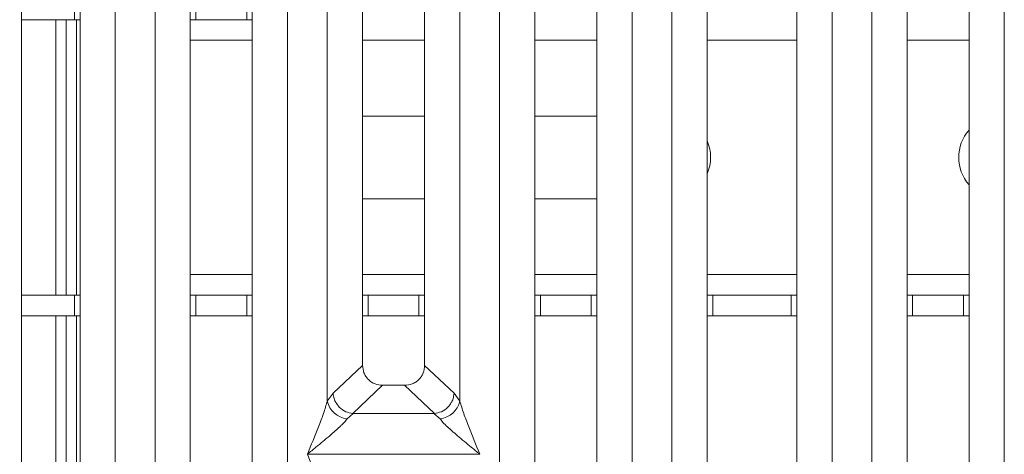
# Model space of a CAD drawing. Units: millimetres. Extents: x 5 to 415, y 5 to 292.
# Drawn here: x 109 to 121, y 95 to 100 of the extents above; entities that cross this region are included whole.
import ezdxf

# ---------------------------------------------------------------- set-up
doc = ezdxf.new("R2010")
doc.units = ezdxf.units.MM
doc.layers.add('BEMAßUNG', color=96, linetype='Continuous')
doc.styles.add('SLDTEXTSTYLE0', font='TXT', dxfattribs={"width": 0.75})
doc.dimstyles.new('SLDDIMSTYLE0', dxfattribs={"dimtxt": 3.5, "dimasz": 3.302, "dimexe": 0, "dimexo": 0.0625, "dimgap": 0.875, "dimtad": 1, "dimlfac": 12, "dimrnd": 1e-09, "dimzin": 12, "dimdsep": 46, "dimtxsty": 'SLDTEXTSTYLE0', "dimsah": 1, "dimcen": 0.09, "dimadec": 0, "dimazin": 3, "dimtfac": 1, "dimtofl": 0, "dimtmove": 0, "dimatfit": 3, "dimfxl": 0, "dimfrac": 2, "dimtolj": 1, "dimtzin": 12, "dimarcsym": 0})

# ---------------------------------------------------------------- blocks, each defined once
blk = doc.blocks.new('_D_10')
at = {"layer": 'BEMAßUNG'}
for p, q in [((108.842, 135.562), (95.674, 135.562)), ((96.674, 135.562), (96.674, 87.646)), ((108.842, 87.646), (95.674, 87.646))]:
    blk.add_line(p, q, dxfattribs=at)
for points in [[(96.674, 135.562), (96.166, 132.26), (97.182, 132.26)], [(96.674, 87.646), (97.182, 90.948), (96.166, 90.948)]]:
    blk.add_solid(points, dxfattribs=at)
at = {"layer": 'BEMAßUNG', "insert": (92.162, 108.07), "char_height": 3.5, "attachment_point": 1, "rotation": 90, "style": 'SLDTEXTSTYLE0'}
blk.add_mtext('575', dxfattribs=at)

msp = doc.modelspace()

# ---------------------------------------------------------------- linework, layer by layer
at = {"color": 7, "linetype": 'Continuous', "lineweight": 15}
for p, q in [((109.30394, 140.98776), (109.30394, 88.23776)), ((110.01255, 89.58111), (110.01255, 110.78396)), ((110.43892, 110.78396), (110.43892, 89.47723)), ((111.34589, 110.78396), (111.34589, 92.38371)), ((112.09589, 92.38371), (112.09589, 110.78396)), ((113.00285, 95.28758), (113.00285, 110.78396)), ((113.42922, 110.78396), (113.42922, 95.71955)), ((114.17922, 95.71955), (114.17922, 110.78396)), ((114.60559, 110.78396), (114.60559, 95.28758)), ((115.51255, 110.78396), (115.51255, 92.38371)), ((116.26255, 92.38371), (116.26255, 110.78396)), ((117.16952, 89.47723), (117.16952, 110.78396)), ((117.59589, 110.78396), (117.59589, 89.58111)), ((118.67922, 89.58111), (118.67922, 110.78396)), ((119.10559, 110.78396), (119.10559, 89.47723)), ((120.01255, 110.78396), (120.01255, 92.38371)), ((120.76255, 92.38371), (120.76255, 110.78396)), ((110.91952, 91.95424), (110.91952, 104.88222)), ((112.52225, 104.88222), (112.52225, 91.95424)), ((115.08619, 91.95424), (115.08619, 104.88222)), ((116.68892, 104.88222), (116.68892, 91.95424)), ((119.58619, 91.95424), (119.58619, 104.88222)), ((121.18892, 104.88222), (121.18892, 91.95424)), ((109.94446, 99.90443), (109.94446, 100.15443)), ((111.41341, 100.15443), (111.41341, 99.90443)), ((112.02779, 99.90443), (112.02779, 100.15443)), ((109.30394, 99.90443), (109.94446, 99.90443)), ((109.7206, 96.57109), (109.7206, 99.90443)), ((109.8456, 96.57109), (109.8456, 99.90443)), ((110.01255, 99.90443), (109.94446, 99.90443)), ((111.41341, 99.90443), (111.34589, 99.90443)), ((111.41341, 99.90443), (112.02779, 99.90443)), ((112.09589, 99.90443), (112.02779, 99.90443)), ((113.42922, 98.73776), (114.17922, 98.73776)), ((115.51255, 98.73776), (116.26255, 98.73776)), ((114.17922, 97.73776), (113.42922, 97.73776)), ((116.26255, 97.73776), (115.51255, 97.73776)), ((109.94446, 96.57109), (109.30394, 96.57109)), ((109.94446, 96.32109), (109.94446, 96.57109)), ((109.94446, 96.57109), (110.01255, 96.57109)), ((111.34589, 96.57109), (111.41341, 96.57109)), ((111.41341, 96.57109), (111.41341, 96.32109)), ((112.02779, 96.57109), (111.41341, 96.57109)), ((112.02779, 96.32109), (112.02779, 96.57109)), ((112.02779, 96.57109), (112.09589, 96.57109)), ((113.42922, 96.57109), (113.49675, 96.57109)), ((113.49675, 96.57109), (113.49675, 96.32109)), ((114.11113, 96.57109), (113.49675, 96.57109)), ((114.11113, 96.32109), (114.11113, 96.57109)), ((114.11113, 96.57109), (114.17922, 96.57109)), ((115.51255, 96.57109), (115.58008, 96.57109)), ((115.58008, 96.57109), (115.58008, 96.32109)), ((116.19446, 96.57109), (115.58008, 96.57109)), ((116.19446, 96.32109), (116.19446, 96.57109)), ((116.19446, 96.57109), (116.26255, 96.57109)), ((117.59589, 96.57109), (117.66341, 96.57109)), ((117.66341, 96.57109), (117.66341, 96.32109)), ((118.61113, 96.57109), (117.66341, 96.57109)), ((118.61113, 96.32109), (118.61113, 96.57109)), ((118.61113, 96.57109), (118.67922, 96.57109)), ((120.01255, 96.57109), (120.08008, 96.57109)), ((120.08008, 96.57109), (120.08008, 96.32109)), ((120.69446, 96.57109), (120.08008, 96.57109)), ((120.69446, 96.32109), (120.69446, 96.57109)), ((120.69446, 96.57109), (120.76255, 96.57109)), ((109.94446, 96.32109), (109.30394, 96.32109)), ((109.7206, 89.41725), (109.7206, 96.32109)), ((109.8456, 89.41728), (109.8456, 96.32109)), ((110.01255, 96.32109), (109.94446, 96.32109)), ((111.41341, 96.32109), (111.34589, 96.32109)), ((112.02779, 96.32109), (111.41341, 96.32109)), ((112.09589, 96.32109), (112.02779, 96.32109)), ((113.49675, 96.32109), (113.42922, 96.32109)), ((114.11113, 96.32109), (113.49675, 96.32109)), ((114.17922, 96.32109), (114.11113, 96.32109)), ((115.58008, 96.32109), (115.51255, 96.32109)), ((116.19446, 96.32109), (115.58008, 96.32109)), ((116.26255, 96.32109), (116.19446, 96.32109)), ((117.66341, 96.32109), (117.59589, 96.32109)), ((118.61113, 96.32109), (117.66341, 96.32109)), ((118.67922, 96.32109), (118.61113, 96.32109)), ((120.08008, 96.32109), (120.01255, 96.32109)), ((120.69446, 96.32109), (120.08008, 96.32109)), ((120.76255, 96.32109), (120.69446, 96.32109)), ((113.42922, 95.71955), (113.07312, 95.38192)), ((114.53532, 95.38192), (114.17922, 95.71955)), ((113.07312, 95.38192), (113.00285, 95.28758)), ((113.67047, 95.47922), (113.31084, 95.13824)), ((113.67047, 95.47922), (113.93797, 95.47922)), ((114.2976, 95.13824), (113.93797, 95.47922)), ((114.60559, 95.28758), (114.53532, 95.38192)), ((113.31693, 95.13803), (113.24315, 95.07362)), ((113.31084, 95.13824), (113.31693, 95.13803)), ((114.29151, 95.13803), (113.31693, 95.13803)), ((114.2976, 95.13824), (114.29151, 95.13803)), ((114.36529, 95.07362), (114.29151, 95.13803)), ((112.76255, 94.6457), (112.7633, 94.64464)), ((112.7633, 94.64464), (112.76255, 94.64358)), ((114.84514, 94.64464), (112.7633, 94.64464)), ((114.84514, 94.64464), (114.84589, 94.6457)), ((114.84589, 94.64358), (114.84514, 94.64464))]:
    msp.add_line(p, q, dxfattribs=at)
at = {"color": 8, "linetype": 'Continuous', "lineweight": 15}
for p, q in [((109.9706, 96.57109), (109.9706, 99.90443)), ((111.34589, 99.65443), (112.09589, 99.65443)), ((113.42922, 99.65443), (114.17922, 99.65443)), ((115.51255, 99.65443), (116.26255, 99.65443)), ((117.59589, 99.65443), (118.67922, 99.65443)), ((120.01255, 99.65443), (120.76255, 99.65443)), ((112.09589, 96.82109), (111.34589, 96.82109)), ((114.17922, 96.82109), (113.42922, 96.82109)), ((116.26255, 96.82109), (115.51255, 96.82109)), ((118.67922, 96.82109), (117.59589, 96.82109)), ((120.76255, 96.82109), (120.01255, 96.82109)), ((109.9706, 89.47295), (109.9706, 96.32109))]:
    msp.add_line(p, q, dxfattribs=at)
at = {"color": 7, "linetype": 'Continuous', "lineweight": 15}
for centre, radius, start, end in [((121.13727, 98.23776), 0.5, 138.541367, 221.458632), ((117.13727, 98.23776), 0.5, 336.52482, 23.475178), ((113.27135, 95.3472), 0.27504, 192.520917, 264.11601), ((114.33709, 95.3472), 0.27504, 275.884017, 347.479093)]:
    msp.add_arc(centre, radius, start, end, dxfattribs=at)
for points, knots in [([(113.42922, 95.71955), (113.43235, 95.68879), (113.43714, 95.64169), (113.46687, 95.58531), (113.49763, 95.54739), (113.53572, 95.51673), (113.59233, 95.4871), (113.63961, 95.48233), (113.67047, 95.47922)], [0, 0, 0, 0, 0.24230245, 0.37104557, 0.49936627, 0.62756252, 0.75682294, 1, 1, 1, 1]), ([(113.93797, 95.47922), (113.96883, 95.48233), (114.01608, 95.48709), (114.0727, 95.51671), (114.11077, 95.54735), (114.14155, 95.58528), (114.1713, 95.64166), (114.17609, 95.68879), (114.17922, 95.71955)], [0, 0, 0, 0, 0.24317706, 0.37221131, 0.50063389, 0.62872859, 0.75769755, 1, 1, 1, 1]), ([(113.07312, 95.38192), (113.0761, 95.36021), (113.08147, 95.32108), (113.10774, 95.26403), (113.15165, 95.20568), (113.22227, 95.15415), (113.28227, 95.14337), (113.31084, 95.13824)], [0, 0, 0, 0, 0.17837314, 0.32139645, 0.50062892, 0.76219892, 1, 1, 1, 1]), ([(114.53532, 95.38192), (114.53234, 95.36021), (114.52697, 95.32109), (114.5007, 95.26403), (114.4568, 95.20569), (114.38617, 95.15415), (114.32618, 95.14337), (114.2976, 95.13824)], [0, 0, 0, 0, 0.17836077, 0.32137994, 0.5006289, 0.76218941, 1, 1, 1, 1]), ([(112.76255, 94.6457), (112.8078, 94.75685), (112.87567, 94.92361), (112.95986, 95.14113), (112.98853, 95.23881), (113.00285, 95.28758)], [0, 0, 0, 0, 0.50021545, 0.7504603, 1, 1, 1, 1]), ([(114.60559, 95.28758), (114.61991, 95.23881), (114.64858, 95.14113), (114.73277, 94.92361), (114.80064, 94.75685), (114.84589, 94.6457)], [0, 0, 0, 0, 0.24953971, 0.49978455, 1, 1, 1, 1]), ([(113.24315, 95.07362), (113.23206, 95.05964), (113.21477, 95.03786), (113.18199, 95.00439), (113.1464, 94.96991), (113.09651, 94.92458), (113.02821, 94.86521), (112.94952, 94.79911), (112.85914, 94.72463), (112.79657, 94.67349), (112.76255, 94.6457)], [0, 0, 0, 0, 0.11589675, 0.18066416, 0.25040655, 0.36704416, 0.50014193, 0.65878928, 0.81452265, 1, 1, 1, 1]), ([(114.84589, 94.6457), (114.81187, 94.67349), (114.7493, 94.72463), (114.65891, 94.79911), (114.58026, 94.86519), (114.51185, 94.92462), (114.45225, 94.97895), (114.40057, 95.02938), (114.37646, 95.05961), (114.36529, 95.07362)], [0, 0, 0, 0, 0.185495083, 0.341247827, 0.499931319, 0.633034175, 0.749703279, 0.884080197, 1, 1, 1, 1]), ([(113.00285, 94.0017), (112.98853, 94.05047), (112.95986, 94.14815), (112.87567, 94.36567), (112.8078, 94.53243), (112.76255, 94.64358)], [0, 0, 0, 0, 0.24953971, 0.49978455, 1, 1, 1, 1])]:
    msp.add_open_spline(points, degree=3, knots=knots, dxfattribs=at)

# ---------------------------------------------------------------- dimensions: what is measured, and where the dimension line sits
at = {"layer": 'BEMAßUNG'}
dim = msp.add_linear_dim(base=(96.67419, 87.6457), p1=(109.84243, 135.56236), p2=(109.84243, 87.6457), angle=89.999999, dimstyle='SLDDIMSTYLE0', dxfattribs=at)
dim.commit()
dim.dimension.update_dxf_attribs({"geometry": '_D_10', "text_midpoint": (96.67419, 111.94929), "dimtype": 160})

doc.saveas('drawing.dxf')
